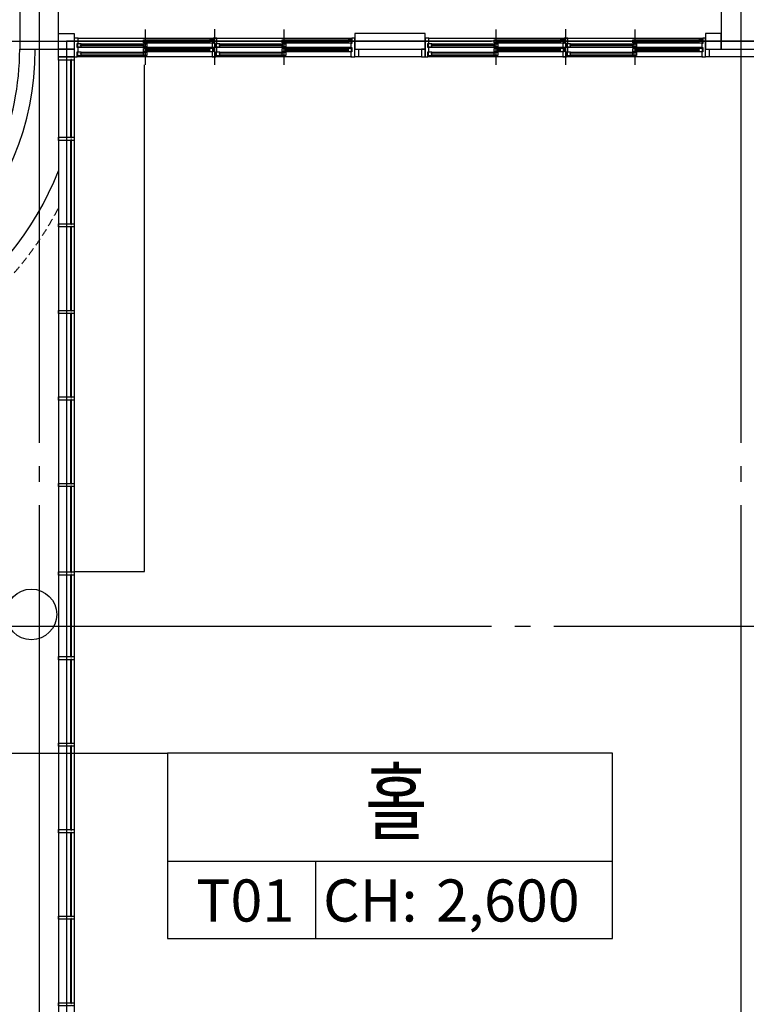
# Model space of a CAD drawing. Units: inches. Extents: x 5102862 to 6536099, y -1763616 to -1590648.
# Drawn here: x 5602294 to 5611616, y -1699375 to -1686747 of the extents above; entities that cross this region are included whole.
import ezdxf
from ezdxf.enums import TextEntityAlignment as Align

# ---------------------------------------------------------------- set-up
doc = ezdxf.new("R2010")
doc.units = ezdxf.units.IN
doc.header["$LTSCALE"] = 200
doc.header["$MEASUREMENT"] = 0
doc.linetypes.add('CEN_POS', pattern=[74, 70, -1.5, 1, -1.5])
doc.linetypes.add('HIDDENX2', pattern=[0.75, 0.5, -0.25])
doc.layers.get('0').update_dxf_attribs({"linetype": 'CONTINUOUS'})
for name, color, linetype in [('50-유리', 1, 'CONTINUOUS'), ('_text 01', 7, 'CONTINUOUS'), ('CEN', 226, 'CEN_POS'), ('COL1', 2, 'CONTINUOUS'), ('Ele2', 6, 'CONTINUOUS'), ('FIN', 6, 'CONTINUOUS'), ('Fin1', 4, 'CONTINUOUS'), ('sym3', 6, 'CONTINUOUS'), ('TOL', 8, 'CONTINUOUS'), ('TREE-HATCH', 77, 'CONTINUOUS'), ('Wal1', 2, 'CONTINUOUS'), ('WID', 4, 'CONTINUOUS'), ('WIN2', 8, 'CONTINUOUS'), ('검토', 151, 'CONTINUOUS')]:
    doc.layers.add(name, color=color, linetype=linetype)
doc.layers.add('TEX', color=3, linetype='CONTINUOUS', lineweight=5)
doc.styles.add('HY울릉도L', font='txt')

# ---------------------------------------------------------------- blocks, each defined once
blk = doc.blocks.new('A$C2DA628A3')
at = {"layer": '50-유리'}
for points in [[(891, 319), (891, 323), (84, 323), (84, 319)], [(1736, 273), (1736, 269), (929, 269), (929, 273)], [(2671, 319), (2671, 323), (1864, 323), (1864, 319)], [(3516, 273), (3516, 269), (2709, 269), (2709, 273)], [(891, 209), (891, 213), (84, 213), (84, 209)], [(1736, 163), (1736, 159), (929, 159), (929, 163)], [(2671, 209), (2671, 213), (1864, 213), (1864, 209)], [(3516, 163), (3516, 159), (2709, 159), (2709, 163)]]:
    blk.add_lwpolyline(points, close=True, dxfattribs=at)
at = {"layer": 'WID', "color": 1}
for p, q in [((910, 7), (910, 461)), ((1800, 5), (1800, 462)), ((2690, 7), (2690, 461))]:
    blk.add_line(p, q, dxfattribs=at)
at = {"layer": 'WIN2'}
for p, q in [((3563, 360), (37, 360)), ((87, 341), (888, 341)), ((87, 301), (888, 301)), ((933, 291), (1733, 291)), ((1867, 341), (2668, 341)), ((1867, 301), (2668, 301)), ((2713, 291), (3513, 291)), ((3550, 240), (50, 240)), ((87, 231), (888, 231)), ((87, 191), (888, 191)), ((933, 251), (1733, 251)), ((933, 181), (1733, 181)), ((933, 141), (1733, 141)), ((1867, 231), (2668, 231)), ((1867, 191), (2668, 191)), ((2713, 251), (3513, 251)), ((2713, 181), (3513, 181)), ((2713, 141), (3513, 141)), ((50, 120), (3563, 120))]:
    blk.add_line(p, q, dxfattribs=at)
for points in [[(0, 360), (37, 360), (37, 296), (50, 296), (50, 240), (37, 240), (37, 186), (50, 186), (50, 120), (0, 120), (0, 150)], [(82, 317), (87, 316), (87, 301), (42, 301), (42, 341), (87, 341), (87, 326), (82, 324)], [(893, 317), (888, 316), (888, 301), (933, 301), (933, 341), (888, 341), (888, 326), (893, 324)], [(927, 275), (933, 276), (933, 291), (888, 291), (888, 251), (933, 251), (933, 266), (927, 268)], [(1738, 275), (1733, 276), (1733, 291), (1778, 291), (1778, 251), (1733, 251), (1733, 266), (1738, 268)], [(1830, 120), (1783, 120), (1783, 186), (1770, 186), (1770, 240), (1783, 240), (1783, 296), (1770, 296), (1770, 360), (1817, 360), (1817, 296), (1830, 296), (1830, 240), (1817, 240), (1817, 186), (1830, 186)], [(1862, 317), (1867, 316), (1867, 301), (1822, 301), (1822, 341), (1867, 341), (1867, 326), (1862, 324)], [(2673, 317), (2668, 316), (2668, 301), (2713, 301), (2713, 341), (2668, 341), (2668, 326), (2673, 324)], [(2707, 275), (2713, 276), (2713, 291), (2668, 291), (2668, 251), (2713, 251), (2713, 266), (2707, 268)], [(3518, 275), (3513, 276), (3513, 291), (3558, 291), (3558, 251), (3513, 251), (3513, 266), (3518, 268)], [(3600, 120), (3563, 120), (3563, 186), (3550, 186), (3550, 240), (3563, 240), (3563, 296), (3550, 296), (3550, 360), (3600, 360), (3600, 330)], [(82, 207), (87, 206), (87, 191), (42, 191), (42, 231), (87, 231), (87, 216), (82, 214)], [(893, 207), (888, 206), (888, 191), (933, 191), (933, 231), (888, 231), (888, 216), (893, 214)], [(927, 165), (933, 166), (933, 181), (888, 181), (888, 141), (933, 141), (933, 156), (927, 158)], [(1738, 165), (1733, 166), (1733, 181), (1778, 181), (1778, 141), (1733, 141), (1733, 156), (1738, 158)], [(1862, 207), (1867, 206), (1867, 191), (1822, 191), (1822, 231), (1867, 231), (1867, 216), (1862, 214)], [(2673, 207), (2668, 206), (2668, 191), (2713, 191), (2713, 231), (2668, 231), (2668, 216), (2673, 214)], [(2707, 165), (2713, 166), (2713, 181), (2668, 181), (2668, 141), (2713, 141), (2713, 156), (2707, 158)], [(3518, 165), (3513, 166), (3513, 181), (3558, 181), (3558, 141), (3513, 141), (3513, 156), (3518, 158)]]:
    blk.add_lwpolyline(points, close=True, dxfattribs=at)
for points in [[(87, 326), (90, 325), (91, 324), (91, 323)], [(87, 315), (90, 316), (91, 317), (91, 319)], [(888, 326), (885, 325), (884, 324), (884, 323)], [(888, 315), (885, 316), (884, 317), (884, 319)], [(933, 277), (935, 276), (936, 275), (936, 273)], [(933, 266), (935, 267), (936, 268), (936, 269)], [(1733, 277), (1730, 276), (1729, 275), (1729, 273)], [(1733, 266), (1730, 267), (1729, 268), (1729, 269)], [(1867, 326), (1870, 325), (1871, 324), (1871, 323)], [(1867, 315), (1870, 316), (1871, 317), (1871, 319)], [(2668, 326), (2665, 325), (2664, 324), (2664, 323)], [(2668, 315), (2665, 316), (2664, 317), (2664, 319)], [(2713, 277), (2715, 276), (2716, 275), (2716, 273)], [(2713, 266), (2715, 267), (2716, 268), (2716, 269)], [(3513, 277), (3510, 276), (3509, 275), (3509, 273)], [(3513, 266), (3510, 267), (3509, 268), (3509, 269)], [(87, 216), (90, 215), (91, 214), (91, 213)], [(87, 205), (90, 206), (91, 207), (91, 209)], [(888, 216), (885, 215), (884, 214), (884, 213)], [(888, 205), (885, 206), (884, 207), (884, 209)], [(933, 167), (935, 166), (936, 165), (936, 163)], [(933, 156), (935, 157), (936, 158), (936, 159)], [(1733, 167), (1730, 166), (1729, 165), (1729, 163)], [(1733, 156), (1730, 157), (1729, 158), (1729, 159)], [(1867, 216), (1870, 215), (1871, 214), (1871, 213)], [(1867, 205), (1870, 206), (1871, 207), (1871, 209)], [(2668, 216), (2665, 215), (2664, 214), (2664, 213)], [(2668, 205), (2665, 206), (2664, 207), (2664, 209)], [(2713, 167), (2715, 166), (2716, 165), (2716, 163)], [(2713, 156), (2715, 157), (2716, 158), (2716, 159)], [(3513, 167), (3510, 166), (3509, 165), (3509, 163)], [(3513, 156), (3510, 157), (3509, 158), (3509, 159)]]:
    blk.add_lwpolyline(points, dxfattribs=at)
blk = doc.blocks.new('A$C25100CD0')
at = {"layer": 'sym3'}
for p, q in [((0, 989), (5708, 989)), ((1903, 0), (1903, 989))]:
    blk.add_line(p, q, dxfattribs=at)
blk.add_lwpolyline([(0, 2378), (0, 0), (5708, 0), (5708, 2378)], close=True, dxfattribs=at)

msp = doc.modelspace()

# ---------------------------------------------------------------- linework, layer by layer
at = {"color": 1}
for points in [[(5602948.3, -1687264.6), (5602949.7, -1687267.3), (5602950.6, -1687267.9), (5602952.1, -1687268.4)], [(5602959.9, -1687264.6), (5602958.5, -1687267.3), (5602957.5, -1687267.9), (5602956.1, -1687268.4)], [(5602948.3, -1688254.6), (5602949.7, -1688251.8), (5602950.6, -1688251.3), (5602952.1, -1688250.8)], [(5602948.3, -1688294.6), (5602949.7, -1688297.3), (5602950.6, -1688297.8), (5602952.1, -1688298.4)], [(5602959.9, -1688254.6), (5602958.5, -1688251.8), (5602957.5, -1688251.3), (5602956.1, -1688250.8)], [(5602959.9, -1688294.6), (5602958.5, -1688297.3), (5602957.5, -1688297.8), (5602956.1, -1688298.4)], [(5602948.3, -1689364.6), (5602949.7, -1689361.8), (5602950.6, -1689361.3), (5602952.1, -1689360.8)], [(5602959.9, -1689364.6), (5602958.5, -1689361.8), (5602957.5, -1689361.3), (5602956.1, -1689360.8)], [(5602948.3, -1689404.6), (5602949.7, -1689407.3), (5602950.6, -1689407.8), (5602952.1, -1689408.4)], [(5602959.9, -1689404.6), (5602958.5, -1689407.3), (5602957.5, -1689407.8), (5602956.1, -1689408.4)], [(5602948.3, -1690474.6), (5602949.7, -1690471.8), (5602950.6, -1690471.3), (5602952.1, -1690470.8)], [(5602948.3, -1690514.6), (5602949.7, -1690517.3), (5602950.6, -1690517.8), (5602952.1, -1690518.4)], [(5602959.9, -1690474.6), (5602958.5, -1690471.8), (5602957.5, -1690471.3), (5602956.1, -1690470.8)], [(5602959.9, -1690514.6), (5602958.5, -1690517.3), (5602957.5, -1690517.8), (5602956.1, -1690518.4)], [(5602948.3, -1691584.6), (5602949.7, -1691581.8), (5602950.6, -1691581.3), (5602952.1, -1691580.8)], [(5602948.3, -1691624.6), (5602949.7, -1691627.3), (5602950.6, -1691627.8), (5602952.1, -1691628.4)], [(5602959.9, -1691584.6), (5602958.5, -1691581.8), (5602957.5, -1691581.3), (5602956.1, -1691580.8)], [(5602959.9, -1691624.6), (5602958.5, -1691627.3), (5602957.5, -1691627.8), (5602956.1, -1691628.4)], [(5602948.3, -1692694.6), (5602949.7, -1692691.8), (5602950.6, -1692691.3), (5602952.1, -1692690.8)], [(5602948.3, -1692734.6), (5602949.7, -1692737.3), (5602950.6, -1692737.8), (5602952.1, -1692738.4)], [(5602959.9, -1692694.6), (5602958.5, -1692691.8), (5602957.5, -1692691.3), (5602956.1, -1692690.8)], [(5602959.9, -1692734.6), (5602958.5, -1692737.3), (5602957.5, -1692737.8), (5602956.1, -1692738.4)], [(5602948.3, -1693829.6), (5602949.7, -1693826.8), (5602950.6, -1693826.3), (5602952.1, -1693825.8)], [(5602948.3, -1693869.6), (5602949.7, -1693872.3), (5602950.6, -1693872.8), (5602952.1, -1693873.4)], [(5602959.9, -1693829.6), (5602958.5, -1693826.8), (5602957.5, -1693826.3), (5602956.1, -1693825.8)], [(5602959.9, -1693869.6), (5602958.5, -1693872.3), (5602957.5, -1693872.8), (5602956.1, -1693873.4)], [(5602948.3, -1694914.6), (5602949.7, -1694911.8), (5602950.6, -1694911.3), (5602952.1, -1694910.8)], [(5602959.9, -1694914.6), (5602958.5, -1694911.8), (5602957.5, -1694911.3), (5602956.1, -1694910.8)], [(5602948.3, -1694954.6), (5602949.7, -1694957.3), (5602950.6, -1694957.8), (5602952.1, -1694958.4)], [(5602959.9, -1694954.6), (5602958.5, -1694957.3), (5602957.5, -1694957.8), (5602956.1, -1694958.4)], [(5602948.3, -1696024.6), (5602949.7, -1696021.8), (5602950.6, -1696021.3), (5602952.1, -1696020.7)], [(5602948.3, -1696064.6), (5602949.7, -1696067.3), (5602950.6, -1696067.8), (5602952.1, -1696068.4)], [(5602959.9, -1696024.6), (5602958.5, -1696021.8), (5602957.5, -1696021.3), (5602956.1, -1696020.7)], [(5602959.9, -1696064.6), (5602958.5, -1696067.3), (5602957.5, -1696067.8), (5602956.1, -1696068.4)], [(5602948.3, -1697134.6), (5602949.7, -1697131.9), (5602950.6, -1697131.4), (5602952.1, -1697130.8)], [(5602948.3, -1697174.6), (5602949.7, -1697177.4), (5602950.6, -1697177.9), (5602952.1, -1697178.5)], [(5602959.9, -1697134.6), (5602958.5, -1697131.9), (5602957.5, -1697131.4), (5602956.1, -1697130.8)], [(5602959.9, -1697174.6), (5602958.5, -1697177.4), (5602957.5, -1697177.9), (5602956.1, -1697178.5)], [(5602948.3, -1698244.6), (5602949.7, -1698241.8), (5602950.6, -1698241.3), (5602952.1, -1698240.8)], [(5602948.3, -1698284.6), (5602949.7, -1698287.3), (5602950.6, -1698287.9), (5602952.1, -1698288.4)], [(5602959.9, -1698244.6), (5602958.5, -1698241.8), (5602957.5, -1698241.3), (5602956.1, -1698240.8)], [(5602959.9, -1698284.6), (5602958.5, -1698287.3), (5602957.5, -1698287.9), (5602956.1, -1698288.4)], [(5602948.3, -1699354.6), (5602949.7, -1699351.8), (5602950.6, -1699351.3), (5602952.1, -1699350.8)], [(5602959.9, -1699354.6), (5602958.5, -1699351.8), (5602957.5, -1699351.3), (5602956.1, -1699350.8)]]:
    msp.add_lwpolyline(points, dxfattribs=at)
at = {"layer": '50-유리', "color": 1}
for p, q in [((5602956.1, -1688258.1), (5602952.1, -1688258.1)), ((5602956.1, -1688291.1), (5602952.1, -1688291.1)), ((5602956.1, -1689368.1), (5602952.1, -1689368.1)), ((5602956.1, -1689401.1), (5602952.1, -1689401.1)), ((5602956.1, -1690478.1), (5602952.1, -1690478.1)), ((5602956.1, -1690511.1), (5602952.1, -1690511.1)), ((5602956.1, -1691588.1), (5602952.1, -1691588.1)), ((5602956.1, -1691621.1), (5602952.1, -1691621.1)), ((5602956.1, -1692698.1), (5602952.1, -1692698.1)), ((5602956.1, -1692731.1), (5602952.1, -1692731.1)), ((5602956.1, -1693833.1), (5602952.1, -1693833.1)), ((5602956.1, -1693866.1), (5602952.1, -1693866.1)), ((5602956.1, -1694918.1), (5602952.1, -1694918.1)), ((5602956.1, -1694951.1), (5602952.1, -1694951.1)), ((5602956.1, -1696028.1), (5602952.1, -1696028.1)), ((5602956.1, -1696061.1), (5602952.1, -1696061.1)), ((5602956.1, -1697138.1), (5602952.1, -1697138.1)), ((5602956.1, -1697171.2), (5602952.1, -1697171.2)), ((5602956.1, -1698248.1), (5602952.1, -1698248.1)), ((5602956.1, -1698281.1), (5602952.1, -1698281.1)), ((5602956.1, -1699358.1), (5602952.1, -1699358.1))]:
    msp.add_line(p, q, dxfattribs=at)
for points in [[(5602952.1, -1688258.1), (5602952.1, -1687261.1), (5602956.1, -1687261.1), (5602956.1, -1688258.1)], [(5602952.1, -1689368.1), (5602952.1, -1688291.1)], [(5602956.1, -1688291.1), (5602956.1, -1689368.1)], [(5602952.1, -1690478.1), (5602952.1, -1689401.1)], [(5602956.1, -1689401.1), (5602956.1, -1690478.1)], [(5602952.1, -1691588.1), (5602952.1, -1690511.1)], [(5602956.1, -1690511.1), (5602956.1, -1691588.1)], [(5602952.1, -1692698.1), (5602952.1, -1691621.1)], [(5602956.1, -1691621.1), (5602956.1, -1692698.1)], [(5602952.1, -1693833.1), (5602952.1, -1692731.1)], [(5602956.1, -1692731.1), (5602956.1, -1693833.1)], [(5602952.1, -1694918.1), (5602952.1, -1693866.1)], [(5602956.1, -1693866.1), (5602956.1, -1694918.1)], [(5602952.1, -1696028.1), (5602952.1, -1694951.1)], [(5602956.1, -1694951.1), (5602956.1, -1696028.1)], [(5602952.1, -1697138.1), (5602952.1, -1696061.1)], [(5602956.1, -1696061.1), (5602956.1, -1697138.1)], [(5602952.1, -1698248.1), (5602952.1, -1697171.2)], [(5602956.1, -1697171.2), (5602956.1, -1698248.1)], [(5602952.1, -1699358.1), (5602952.1, -1698281.1)], [(5602956.1, -1698281.1), (5602956.1, -1699358.1)]]:
    msp.add_lwpolyline(points, dxfattribs=at)
at = {"layer": 'CEN'}
for p, q in [((5602544.1, -1648572.9), (5602544.1, -1720774)), ((5611544.1, -1648572.9), (5611544.1, -1720774)), ((5564747.6, -1687024), (5663647.6, -1687024)), ((5564747.6, -1694524), (5663647.6, -1694524))]:
    msp.add_line(p, q, dxfattribs=at)
at = {"layer": 'COL1'}
for points in [[(5602294.1, -1686624), (5602294.1, -1687124), (5602794.1, -1687124), (5602794.1, -1686624)], [(5611294.1, -1686624), (5611294.1, -1687124), (5611794.1, -1687124), (5611794.1, -1686624)]]:
    msp.add_lwpolyline(points, close=True, dxfattribs=at)
msp.add_circle((5602444.1, -1694374), 325, dxfattribs=at)
at = {"layer": 'Ele2'}
for p, q in [((5603894.1, -1693824.6), (5603894.1, -1687324.6)), ((5602994.1, -1693824.6), (5603894.1, -1693824.6))]:
    msp.add_line(p, q, dxfattribs=at)
at = {"layer": 'FIN'}
msp.add_lwpolyline([(5602794.1, -1687224), (5602794.1, -1687124), (5602994.1, -1687124), (5602994.1, -1687224)], close=True, dxfattribs=at)
at = {"layer": 'Fin1'}
for p, q in [((5607449.1, -1687224), (5606639.1, -1687224)), ((5611749.1, -1687224), (5611139.1, -1687224))]:
    msp.add_line(p, q, dxfattribs=at)
at = {"layer": 'sym3', "linetype": 'ByBlock', "ltscale": 2}
msp.add_line((5597744.4, -1696151.7), (5604189.9, -1696151.7), dxfattribs=at)
at = {"layer": 'TOL'}
msp.add_arc((5598943.7, -1687135.2), 3350.4, 266.82921, 0.19101, dxfattribs=at)
at = {"layer": 'TOL', "linetype": 'HIDDENX2'}
msp.add_arc((5598943.7, -1687135.2), 4350.4, 267.55857, 332.25944, dxfattribs=at)
at = {"layer": 'TREE-HATCH'}
for radius, start, end in [(3550.4, 270.2369, 0.19101), (4150.4, 270.20265, 338.08119)]:
    msp.add_arc((5598943.7, -1687135.2), radius, start, end, dxfattribs=at)
at = {"layer": 'Wal1'}
for points in [[(5602994.1, -1686924), (5602994.1, -1687124), (5602794.1, -1687124), (5602794.1, -1686924)], [(5606594.1, -1687124), (5607494.1, -1687124), (5607494.1, -1686924), (5606594.1, -1686924)], [(5611094.1, -1686924), (5611094.1, -1687124), (5611294.1, -1687124), (5611294.1, -1686924)]]:
    msp.add_lwpolyline(points, close=True, dxfattribs=at)
at = {"layer": 'WID'}
for p, q in [((5602794.1, -1687264.6), (5602794.1, -1703924.6)), ((5602994.1, -1687264.6), (5602994.1, -1703924.6))]:
    msp.add_line(p, q, dxfattribs=at)
for points in [[(5602994.1, -1687224.6), (5602994.1, -1687264.6), (5602959.1, -1687264.6), (5602957.3, -1687259), (5602950.8, -1687259), (5602949.1, -1687264.6), (5602794.1, -1687264.6), (5602794.1, -1687224.6), (5602994.1, -1687224.6)], [(5602794.1, -1688294.6), (5602794.1, -1688254.6), (5602949.1, -1688254.6), (5602950.8, -1688260.1), (5602957.3, -1688260.1), (5602959.1, -1688254.6), (5602994.1, -1688254.6), (5602994.1, -1688294.6), (5602959.1, -1688294.6), (5602957.3, -1688289), (5602950.8, -1688289), (5602949.1, -1688294.6), (5602794.1, -1688294.6)], [(5602794.1, -1689404.6), (5602794.1, -1689364.6), (5602949.1, -1689364.6), (5602950.8, -1689370.1), (5602957.3, -1689370.1), (5602959.1, -1689364.6), (5602994.1, -1689364.6), (5602994.1, -1689404.6), (5602959.1, -1689404.6), (5602957.3, -1689399), (5602950.8, -1689399), (5602949.1, -1689404.6), (5602794.1, -1689404.6)], [(5602794.1, -1690514.6), (5602794.1, -1690474.6), (5602949.1, -1690474.6), (5602950.8, -1690480.1), (5602957.3, -1690480.1), (5602959.1, -1690474.6), (5602994.1, -1690474.6), (5602994.1, -1690514.6), (5602959.1, -1690514.6), (5602957.3, -1690509), (5602950.8, -1690509), (5602949.1, -1690514.6), (5602794.1, -1690514.6)], [(5602794.1, -1691624.6), (5602794.1, -1691584.6), (5602949.1, -1691584.6), (5602950.8, -1691590.1), (5602957.3, -1691590.1), (5602959.1, -1691584.6), (5602994.1, -1691584.6), (5602994.1, -1691624.6), (5602959.1, -1691624.6), (5602957.3, -1691619), (5602950.8, -1691619), (5602949.1, -1691624.6), (5602794.1, -1691624.6)], [(5602794.1, -1692734.6), (5602794.1, -1692694.6), (5602949.1, -1692694.6), (5602950.8, -1692700.1), (5602957.3, -1692700.1), (5602959.1, -1692694.6), (5602994.1, -1692694.6), (5602994.1, -1692734.6), (5602959.1, -1692734.6), (5602957.3, -1692729), (5602950.8, -1692729), (5602949.1, -1692734.6), (5602794.1, -1692734.6)], [(5602794.1, -1693869.6), (5602794.1, -1693829.6), (5602949.1, -1693829.6), (5602950.8, -1693835.1), (5602957.3, -1693835.1), (5602959.1, -1693829.6), (5602994.1, -1693829.6), (5602994.1, -1693869.6), (5602959.1, -1693869.6), (5602957.3, -1693864), (5602950.8, -1693864), (5602949.1, -1693869.6), (5602794.1, -1693869.6)], [(5602794.1, -1694954.6), (5602794.1, -1694914.6), (5602949.1, -1694914.6), (5602950.8, -1694920.1), (5602957.3, -1694920.1), (5602959.1, -1694914.6), (5602994.1, -1694914.6), (5602994.1, -1694954.6), (5602959.1, -1694954.6), (5602957.3, -1694949), (5602950.8, -1694949), (5602949.1, -1694954.6), (5602794.1, -1694954.6)], [(5602794.1, -1696064.6), (5602794.1, -1696024.6), (5602949.1, -1696024.6), (5602950.8, -1696030.1), (5602957.3, -1696030.1), (5602959.1, -1696024.6), (5602994.1, -1696024.6), (5602994.1, -1696064.6), (5602959.1, -1696064.6), (5602957.3, -1696059), (5602950.8, -1696059), (5602949.1, -1696064.6), (5602794.1, -1696064.6)], [(5602794.1, -1697174.6), (5602794.1, -1697134.6), (5602949.1, -1697134.6), (5602950.8, -1697140.2), (5602957.3, -1697140.2), (5602959.1, -1697134.6), (5602994.1, -1697134.6), (5602994.1, -1697174.6), (5602959.1, -1697174.6), (5602957.3, -1697169.1), (5602950.8, -1697169.1), (5602949.1, -1697174.6), (5602794.1, -1697174.6)], [(5602794.1, -1698284.6), (5602794.1, -1698244.6), (5602949.1, -1698244.6), (5602950.8, -1698250.1), (5602957.3, -1698250.1), (5602959.1, -1698244.6), (5602994.1, -1698244.6), (5602994.1, -1698284.6), (5602959.1, -1698284.6), (5602957.3, -1698279), (5602950.8, -1698279), (5602949.1, -1698284.6), (5602794.1, -1698284.6)], [(5602794.1, -1699394.6), (5602794.1, -1699354.6), (5602949.1, -1699354.6), (5602950.8, -1699360.1), (5602957.3, -1699360.1), (5602959.1, -1699354.6), (5602994.1, -1699354.6), (5602994.1, -1699394.6), (5602959.1, -1699394.6), (5602957.3, -1699389), (5602950.8, -1699389), (5602949.1, -1699394.6), (5602794.1, -1699394.6)]]:
    msp.add_lwpolyline(points, dxfattribs=at)
at = {"layer": 'WIN2'}
for points in [[(5606594.1, -1687124), (5606639.1, -1687124), (5606639.1, -1687224), (5606594.1, -1687224)], [(5607494.1, -1687124), (5607449.1, -1687124), (5607449.1, -1687224), (5607494.1, -1687224)], [(5611094.1, -1687124), (5611139.1, -1687124), (5611139.1, -1687224), (5611094.1, -1687224)]]:
    msp.add_lwpolyline(points, close=True, dxfattribs=at)
at = {"layer": '검토', "ltscale": 2}
msp.add_lwpolyline([(5658394.1, -1687024), (5602894.1, -1687024), (5602894.1, -1704274), (5647294.1, -1704274)], dxfattribs=at)

# ---------------------------------------------------------------- block references
at = {"layer": 'sym3', "linetype": 'ByBlock', "ltscale": 2}
msp.add_blockref('A$C25100CD0', (5604189.9, -1698529.5), dxfattribs=at)
at = {"layer": 'WIN2', "xscale": -1, "rotation": 180}
for p in [(5602994.1, -1686864), (5607494.1, -1686864)]:
    msp.add_blockref('A$C2DA628A3', p, dxfattribs=at)

# ---------------------------------------------------------------- texts
at = {"layer": '_text 01', "style": 'HY울릉도L', "width": 0.8}
msp.add_text('홀', height=800, dxfattribs=at).set_placement((5607126, -1696885.9), align=Align.MIDDLE)
at = {"layer": 'TEX', "style": 'HY울릉도L'}
msp.add_text('T01', height=540, dxfattribs=at).set_placement((5605186.9, -1698313.2), align=Align.CENTER)
msp.add_text('CH:', height=540, dxfattribs=at).set_placement((5606186.4, -1698313.2))
msp.add_text('2,600', height=540, dxfattribs=at).set_placement((5609477.4, -1698313.2), align=Align.RIGHT)

doc.saveas('drawing.dxf')
